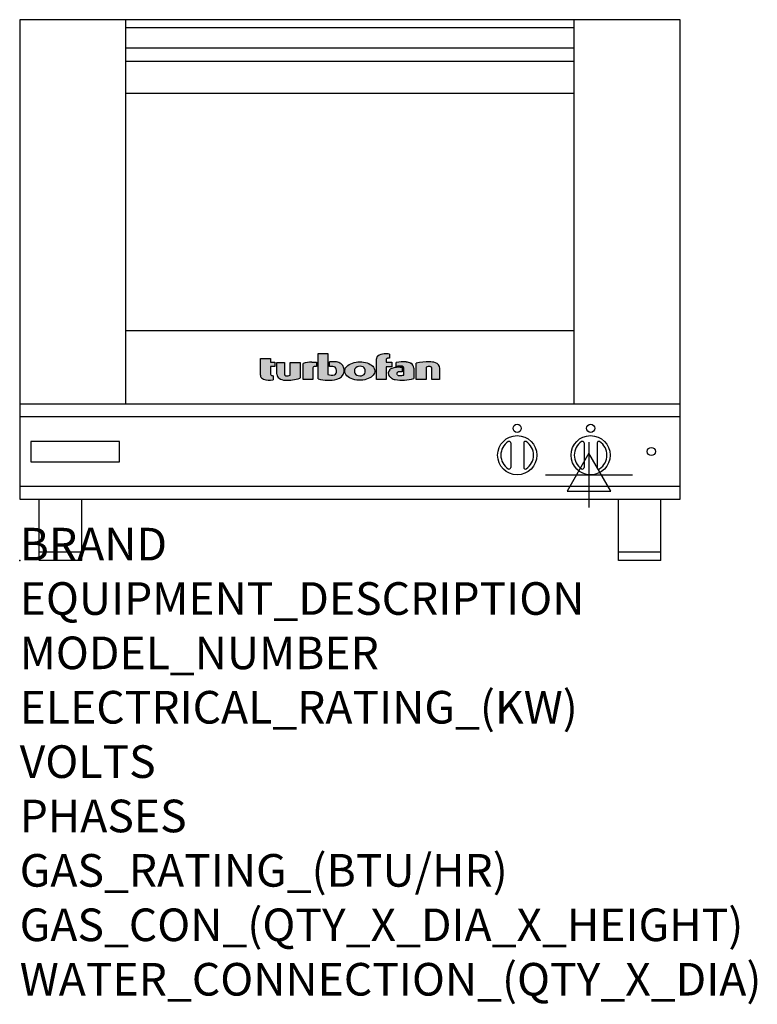
# Model space of a CAD drawing. Extents: x 0 to 35.6, y -21.4 to 26.1.
import ezdxf

# ---------------------------------------------------------------- set-up
doc = ezdxf.new("R2010")
doc.units = 0
doc.header["$LTSCALE"] = 2.5
doc.layers.get('0').update_dxf_attribs({"linetype": 'CONTINUOUS'})
for name, color, linetype in [('Moffat_2D_Electrical', 6, 'CONTINUOUS'), ('Moffat_Detail', 5, 'CONTINUOUS'), ('Moffat_Profile', 1, 'CONTINUOUS')]:
    doc.layers.add(name, color=color, linetype=linetype)
doc.layers.add('Moffat_Notes', color=2, linetype='CONTINUOUS', plot=False)
doc.styles.get("Standard").update_dxf_attribs({"font": 'txt.shx'})

# ---------------------------------------------------------------- blocks, each defined once
blk = doc.blocks.new('T-fan logo')
at = {"layer": 'Moffat_Profile'}
for points in [[(-109.9, 6.5, 0.181014), (-108.7, 3.1, 0.131545), (-106.1, 1.4, 0.129505), (-94.3, 0.5), (-94.3, 5.7, -0.104673), (-96.4, 6.1, -0.296677), (-97.4, 7.6), (-97.4, 17.1), (-92, 17.1), (-92, 22.3), (-97.4, 22.3), (-97.4, 26.7), (-109.9, 26.7)], [(-89.6, 7.4, 0.251148), (-87, 2.5, 0.137616), (-79.7, 0.2, 0.083399), (-61.3, 2.5), (-61.3, 21.7), (-73.4, 21.7), (-73.4, 6.4, -0.122387), (-78.6, 5.6, -0.385632), (-80.5, 7.7), (-80.5, 21.7), (-89.6, 21.7)]]:
    blk.add_hatch(color=256, dxfattribs=at).paths.add_polyline_path(points)
h = blk.add_hatch(color=256, dxfattribs=at)
h.paths.add_polyline_path([(-44.8, 16.6, -0.145868), (-43.4, 16.9), (-41.1, 16.9), (-41.1, 22.4), (-46.9, 22.4, 0.087776), (-57.4, 20.6), (-57.4, 1.1), (-45.4, 1.1), (-45.4, 15.3, -0.253056)])
h.paths.add_polyline_path([(-27, 32.9), (-38.9, 32.9), (-38.9, 1.8, 0.120831), (-16.1, 1.3, 0.297599), (-7.2, 10.4, 0.099516), (-7.2, 13.6, 0.092802), (-9, 18.1, 0.135134), (-12.5, 21.2, 0.09962), (-17.8, 22.7, 0.033922), (-25, 22.7), (-25, 16.9), (-20.9, 16.9, -0.337561), (-16.9, 13.9, -0.091643), (-16.6, 10.4, -0.058901), (-17, 8.9, -0.246467), (-19.1, 6.9, -0.152332), (-27, 7.1)])
h.paths.add_polyline_path([(-4.2, 16.7), (-5.4, 15.2), (-6.1, 13.6), (-6.5, 12), (-6.4, 10.4), (-5.9, 8.8), (-5.1, 7.2), (-3.9, 5.7), (-2.4, 4.3), (-0.6, 3.1), (1.4, 2.1), (3.6, 1.3), (5.9, 0.7), (8.4, 0.4), (10.8, 0.2), (13.3, 0.2), (15.7, 0.4), (18.1, 0.8), (20.3, 1.4), (22.3, 2.1), (24.2, 2.9), (25.9, 3.9), (27.3, 5.1), (28.5, 6.3), (29.4, 7.6), (30, 9), (30.3, 10.4), (30.4, 11.8), (30.2, 13.2), (29.7, 14.6), (28.9, 16), (27.8, 17.3), (26.4, 18.5), (24.8, 19.6), (22.9, 20.5), (20.9, 21.3), (18.8, 21.9), (16.6, 22.3), (14.3, 22.6), (12, 22.7), (9.7, 22.6), (7.4, 22.4), (5.1, 21.9), (3, 21.2), (0.9, 20.4), (-1, 19.3), (-2.8, 18.1)])
h.paths.add_polyline_path([(5.5, 13.1), (6, 14.3), (7.1, 15.5), (8.6, 16.5), (10.5, 17.1), (12.4, 17.2), (14.2, 17.1), (16, 16.5), (17.4, 15.4), (18.3, 14.2), (18.6, 12.9), (18.7, 11.4), (18.6, 9.9), (18.2, 8.5), (17.2, 7.3), (15.7, 6.3), (14, 5.7), (12.1, 5.6), (10.2, 5.8), (8.4, 6.4), (6.9, 7.5), (5.9, 8.7), (5.5, 10.1), (5.4, 11.6)], flags=16)
h.paths.add_polyline_path([(44.3, 22.4), (44.3, 25.2, -0.243983), (45.1, 26.7, -0.154606), (46.1, 27), (48.4, 27), (48.4, 32.3, 0.019344), (41.9, 32.4, 0.159501), (34.2, 29.8, 0.23484), (32.4, 26.2), (32.4, 1.1), (44.2, 1.1), (44.2, 16.6), (51.1, 16.6), (51.1, 22.4)])
h.paths.add_polyline_path([(50.8, 2.9, 0.111862), (55.4, 1, 0.111268), (78.2, 2.3), (78.2, 15.1, 0.273041), (74.7, 20.9, 0.115645), (68.9, 22.5, 0.042893), (56.7, 22), (56.7, 17.1, -0.052849), (64.1, 17.4, -0.394663), (65.9, 15.4), (65.9, 6.5, -0.077529), (61.1, 5.9, -0.153123), (58, 7, -0.522709), (58.1, 9.7, -0.143865), (61.3, 10.6), (63.8, 10.6), (63.8, 15.6, 0.065999), (54.9, 15.7, 0.0945), (50, 14.1, 0.06603), (48.6, 13.1, 0.388624), (48.1, 5.4, 0.070086)])
h.paths.add_polyline_path([(93.4, 0.9), (93.4, 16.3, -0.105373), (98.4, 17, -0.396542), (100.4, 14.9), (100.4, 0.9), (109.9, 0.9), (109.9, 14.5, 0.329816), (104.7, 21.6, 0.078983), (97.3, 22.7, 0.044215), (81.3, 21.2), (81.3, 0.9)])
for p, q in [((-109.9, 26.7), (-97.4, 26.7)), ((-109.9, 6.5), (-109.9, 26.7)), ((-97.4, 26.7), (-97.4, 22.3)), ((-38.9, 32.9), (-27, 32.9)), ((-38.9, 1.8), (-38.9, 32.9)), ((-27, 32.9), (-27, 7.1)), ((32.4, 1.1), (32.4, 26.2)), ((44.3, 25.2), (44.3, 22.4)), ((48.4, 27), (46.1, 27)), ((48.4, 32.3), (48.4, 27)), ((-97.4, 22.3), (-92, 22.3)), ((-97.4, 17.1), (-97.4, 7.6)), ((-92, 17.1), (-97.4, 17.1)), ((-92, 22.3), (-92, 17.1)), ((-89.6, 7.4), (-89.6, 21.7)), ((-89.6, 21.7), (-80.5, 21.7)), ((-80.5, 21.7), (-80.5, 7.7)), ((-73.4, 21.7), (-61.3, 21.7)), ((-73.4, 6.4), (-73.4, 21.7)), ((-61.3, 21.7), (-61.3, 2.5)), ((-57.4, 1.1), (-57.4, 20.6)), ((-46.9, 22.4), (-41.1, 22.4)), ((-45.4, 15.3), (-45.4, 1.1)), ((-41.1, 16.9), (-43.4, 16.9)), ((-41.1, 22.4), (-41.1, 16.9)), ((-25, 16.9), (-25, 22.7)), ((-20.9, 16.9), (-25, 16.9)), ((44.2, 16.6), (44.2, 1.1)), ((51.1, 16.6), (44.2, 16.6)), ((44.3, 22.4), (51.1, 22.4)), ((51.1, 22.4), (51.1, 16.6)), ((56.7, 17.1), (56.7, 22)), ((63.8, 15.6), (63.8, 10.6)), ((65.9, 6.5), (65.9, 15.4)), ((78.2, 15.1), (78.2, 2.3)), ((81.3, 0.9), (81.3, 21.2)), ((93.4, 16.3), (93.4, 0.9)), ((100.4, 0.9), (100.4, 14.9)), ((109.9, 14.5), (109.9, 0.9)), ((-94.3, 5.7), (-94.3, 0.5)), ((-45.4, 1.1), (-57.4, 1.1)), ((44.2, 1.1), (32.4, 1.1)), ((63.8, 10.6), (61.3, 10.6)), ((93.4, 0.9), (81.3, 0.9)), ((109.9, 0.9), (100.4, 0.9))]:
    blk.add_line(p, q, dxfattribs=at)
at = {"layer": 'Moffat_Profile', "flags": 128}
for points in [[(12, 22.7), (14.3, 22.6), (16.6, 22.3), (18.8, 21.9), (20.9, 21.3), (22.9, 20.5), (24.8, 19.6), (26.4, 18.5), (27.8, 17.3), (28.9, 16), (29.7, 14.6), (30.2, 13.2), (30.4, 11.8), (30.3, 10.4), (30, 9), (29.4, 7.6), (28.5, 6.3), (27.3, 5.1), (25.9, 3.9), (24.2, 2.9), (22.3, 2.1), (20.3, 1.4), (18.1, 0.8), (15.7, 0.4), (13.3, 0.2), (10.8, 0.2), (8.4, 0.4), (5.9, 0.7), (3.6, 1.3), (1.4, 2.1), (-0.6, 3.1), (-2.4, 4.3), (-3.9, 5.7), (-5.1, 7.2), (-5.9, 8.8), (-6.4, 10.4), (-6.5, 12), (-6.1, 13.6), (-5.4, 15.2), (-4.2, 16.7), (-2.8, 18.1), (-1, 19.3), (0.9, 20.4), (3, 21.2), (5.1, 21.9), (7.4, 22.4), (9.7, 22.6), (12, 22.7)], [(12.4, 17.2), (10.5, 17.1), (8.6, 16.5), (7.1, 15.5), (6, 14.3), (5.5, 13.1), (5.4, 11.6), (5.5, 10.1), (5.9, 8.7), (6.9, 7.5), (8.4, 6.4), (10.2, 5.8), (12.1, 5.6), (14, 5.7), (15.7, 6.3), (17.2, 7.3), (18.2, 8.5), (18.6, 9.9), (18.7, 11.4), (18.6, 12.9), (18.3, 14.2), (17.4, 15.4), (16, 16.5), (14.2, 17.1), (12.4, 17.2)]]:
    blk.add_lwpolyline(points, dxfattribs=at)
at = {"layer": 'Moffat_Profile'}
for centre, radius, start, end in [((36.9, 26.2), 4.49, 127.1364, 180), ((42.1, 19.3), 13.1, 90.8869, 127.1364), ((43.2, -52), 84.4, 86.4542, 90.8869), ((46.2, 25.2), 1.88, 125.1547, 180), ((46.1, 25.4), 1.66, 90, 125.1547), ((-46.9, -8.2), 30.6, 90, 110.0654), ((-44, 15.3), 1.46, 123.1963, 180), ((-43.4, 14.5), 2.4, 90, 123.1963), ((-21.4, -30.6), 53.4, 86.1143, 93.8857), ((-20.9, 12.8), 4.13, 15.3893, 90), ((-18.7, 8.7), 14, 63.3581, 86.1143), ((-26.2, 11.4), 9.6, 354.4448, 15.3893), ((-16.4, 13.3), 8.89, 32.5742, 63.3581), ((-19.9, 11.1), 13, 11.3662, 32.5742), ((-15.3, 12), 8.3, 348.6338, 11.3662), ((52.6, 8.9), 5.71, 133.9881, 218.9374), ((53.1, 8.4), 6.46, 118.8771, 133.9881), ((56.6, 2), 13.8, 97.2834, 118.8771), ((59.2, -17.9), 33.9, 82.1796, 97.2834), ((65.8, -48.6), 71.2, 87.4741, 97.2983), ((61.7, -17.5), 34.9, 86.1492, 98.2501), ((63.9, 15.4), 1.96, 0, 86.1492), ((68.3, 9.3), 13.2, 61.0874, 87.4741), ((71.5, 15.1), 6.65, 0, 61.0874), ((98.2, -68.6), 91.3, 90.5606, 100.6872), ((97.6, 5.1), 11.9, 86.5216, 110.5826), ((97.6, -1.1), 23.8, 72.4965, 90.5606), ((98.2, 14.9), 2.13, 0, 86.5216), ((102.5, 14.5), 7.44, 359.4829, 72.4965), ((-104.8, 6.5), 5.13, 180, 221.041), ((-104.1, 7.1), 6.01, 221.041, 251.0167), ((-98.6, 23.2), 23.1, 251.0167, 280.5328), ((-95.8, 7.6), 1.6, 180, 246.0977), ((-94.3, 10.9), 5.2, 246.0977, 270), ((-83.8, 7.4), 5.83, 180, 236.3925), ((-79.2, 14.3), 14.1, 236.3925, 267.735), ((-78.4, 7.7), 2.09, 180, 264.3529), ((-77.5, 56), 55.9, 267.735, 286.8046), ((-77.5, 16.5), 10.9, 264.3529, 292.2633), ((-26.4, 48.1), 47.9, 254.7832, 282.342), ((-22.7, 19.7), 13.3, 250.9335, 285.579), ((-20, 9.9), 3.14, 285.579, 340.9613), ((-23.3, 11.1), 6.7, 340.9613, 354.4448), ((-18.6, 12.7), 11.7, 282.342, 348.6338), ((58.2, 13.5), 13, 218.9374, 234.9736), ((57.3, 12.1), 11.3, 234.9736, 260.5043), ((64, 52.1), 51.9, 260.5043, 285.9007), ((59, 8.3), 1.64, 122.7468, 233.1327), ((61.3, 11.2), 5.36, 233.1327, 267.9553), ((61.3, 4.7), 5.86, 90, 122.7468), ((61.6, 21.7), 15.8, 267.9553, 285.6882)]:
    blk.add_arc(centre, radius, start, end, dxfattribs=at)
blk = doc.blocks.new('ELECTRICAL CONNECTION')
at = {"layer": 'Moffat_2D_Electrical'}
for p, q in [((0, 40), (0, -40)), ((0, 26.7), (-26.7, -20)), ((26.7, -20), (0, 26.7)), ((-53.3, 0), (53.3, 0)), ((-26.7, -20), (26.7, -20))]:
    blk.add_line(p, q, dxfattribs=at)

msp = doc.modelspace()

# ---------------------------------------------------------------- linework, layer by layer
msp.add_point((0, 0))
at = {"layer": 'Moffat_Profile'}
for p, q in [((5.118, 7.559), (5.118, 26.102)), ((5.118, 25.72), (26.772, 25.72)), ((26.772, 7.559), (26.772, 26.102)), ((5.118, 24.736), (26.772, 24.736)), ((5.118, 24.094), (26.772, 24.094)), ((5.118, 22.559), (26.772, 22.559)), ((5.118, 11.102), (26.772, 11.102)), ((0, 7.559), (31.89, 7.559)), ((23.701, 5.67), (23.701, 4.487)), ((24.331, 5.67), (24.331, 4.487)), ((27.244, 5.67), (27.244, 4.487)), ((27.874, 5.67), (27.874, 4.487)), ((0.945, 0), (0.945, 2.953)), ((2.992, 0), (2.992, 2.953)), ((28.898, 0), (28.898, 2.953)), ((30.945, 0), (30.945, 2.953)), ((2.992, 0.394), (0.945, 0.394)), ((2.992, 0), (0.945, 0)), ((30.945, 0.394), (28.898, 0.394)), ((30.945, 0), (28.898, 0))]:
    msp.add_line(p, q, dxfattribs=at)
for points in [[(31.89, 26.102), (0, 26.102), (0, 2.953), (31.89, 2.953)], [(0, 3.583), (31.89, 3.583), (31.89, 6.929), (0, 6.929)], [(0.531, 4.764), (4.823, 4.764), (4.823, 5.748), (0.531, 5.748)]]:
    msp.add_lwpolyline(points, close=True, dxfattribs=at)
for centre, radius in [((24.016, 6.378), 0.197), ((27.559, 6.378), 0.197), ((24.016, 5.079), 0.945), ((27.559, 5.079), 0.945), ((30.492, 5.256), 0.197)]:
    msp.add_circle(centre, radius, dxfattribs=at)
for centre, radius, start, end in [((24.016, 5.079), 0.789, 123.6541, 236.3459), ((23.622, 5.67), 0.0787, 0, 123.6541), ((24.409, 5.67), 0.0787, 56.3459, 180), ((24.016, 5.079), 0.789, 303.6541, 56.3459), ((27.559, 5.079), 0.789, 123.6541, 236.3459), ((27.165, 5.67), 0.0787, 0, 123.6541), ((27.953, 5.67), 0.0787, 56.3459, 180), ((27.559, 5.079), 0.789, 303.6541, 56.3459), ((23.622, 4.487), 0.0787, 236.3459, 0), ((24.409, 4.487), 0.0787, 180, 303.6541), ((27.165, 4.487), 0.0787, 236.3459, 0), ((27.953, 4.487), 0.0787, 180, 303.6541)]:
    msp.add_arc(centre, radius, start, end, dxfattribs=at)

# ---------------------------------------------------------------- block references
at = {"xscale": 0.03937007874015749, "yscale": 0.03937007874015749, "zscale": 0.03937007874015749}
msp.add_blockref('ELECTRICAL CONNECTION', (27.48, 4.134), dxfattribs=at)
at = {"layer": 'Moffat_Detail', "xscale": 0.03937007874015749, "yscale": 0.03937007874015749, "zscale": 0.03937007874015749}
msp.add_blockref('T-fan logo', (15.945, 8.693), dxfattribs=at)

# ---------------------------------------------------------------- texts
at = {"layer": 'Moffat_Notes', "flags": 3}
for tag, p, s, height in [('BRAND', (0, 0), 'TURBOFAN', 1.5748), ('EQUIPMENT_DESCRIPTION', (0, -2.625), '4 FULL PAN ELECTRIC CONVECTION OVEN', 1.5748), ('MODEL_NUMBER', (0, -5.249), 'E28M4', 1.5748), ('ELECTRICAL_RATING_(KW)', (0, -7.874), '5.4/6.0', 1.5748), ('VOLTS', (0, -10.499), '208/220-240', 1.5748), ('PHASES', (0, -13.123), '1', 1.575), ('GAS_RATING_(BTU/HR)', (0, -15.748), 'N/A', 1.5748), ('GAS_CON_(QTY_X_DIA_X_HEIGHT)', (0, -18.377), 'N/A', 1.5748), ('WATER_CONNECTION_(QTY_X_DIA)', (0, -21.005), 'N/A', 1.5748)]:
    msp.add_attdef(tag, p, s, height=height, dxfattribs=at)

doc.saveas('drawing.dxf')
